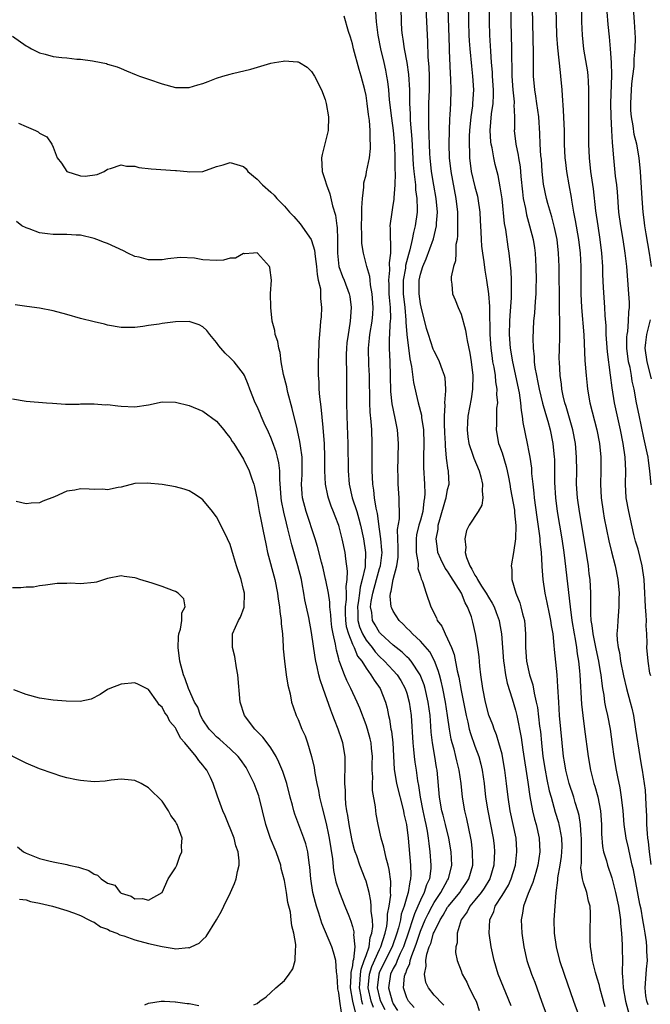
# Model space of a CAD drawing. Units: inches. Extents: x 2625000 to 2628000, y 1518000 to 1520980.
# Drawn here: x 2625658 to 2625751, y 1518843 to 1518987 of the extents above; entities that cross this region are included whole.
import ezdxf

# ---------------------------------------------------------------- set-up
doc = ezdxf.new("R2010")
doc.units = ezdxf.units.IN
doc.header["$MEASUREMENT"] = 0
doc.layers.add('LD26251518_2ft', color=132, linetype='Continuous')

msp = doc.modelspace()

# ---------------------------------------------------------------- linework, layer by layer
at = {"layer": 'LD26251518_2ft'}
for points, elevation in [([(2625724.05, 1518991), (2625724.09, 1518987), (2625724.14, 1518985), (2625724.19, 1518984.19), (2625724.26, 1518983), (2625724.49, 1518980.49), (2625724.65, 1518979), (2625724.79, 1518977), (2625724.68, 1518975), (2625724.64, 1518974.64), (2625724.4, 1518973), (2625724.22, 1518971), (2625724.19, 1518970.19), (2625724.18, 1518969), (2625724.22, 1518967.78), (2625724.23, 1518967), (2625724.48, 1518965), (2625725, 1518962.74), (2625725.37, 1518961.37), (2625725.46, 1518961), (2625725.72, 1518959), (2625725.77, 1518957.77), (2625725.87, 1518956.13), (2625725.91, 1518955), (2625725.99, 1518953.99), (2625726.11, 1518953), (2625726.31, 1518951.69), (2625726.47, 1518950.47), (2625726.72, 1518949), (2625727.01, 1518947.01), (2625727.15, 1518945.15), (2625727.15, 1518944.85), (2625727.2, 1518941), (2625727.34, 1518939), (2625727.53, 1518937.53), (2625727.62, 1518937), (2625727.78, 1518936.22), (2625727.97, 1518935), (2625728.05, 1518934.05), (2625728.24, 1518933), (2625728.21, 1518932.21), (2625728.31, 1518931), (2625728.21, 1518930.21), (2625728.18, 1518929), (2625728.18, 1518927.82), (2625728.12, 1518927), (2625728.5, 1518925), (2625728.65, 1518924.65), (2625729, 1518923.61), (2625729.62, 1518921.62), (2625729.76, 1518921), (2625729.93, 1518920.07), (2625730.15, 1518919), (2625730.27, 1518918.27), (2625730.81, 1518915.19), (2625730.83, 1518915), (2625730.83, 1518914.83), (2625731.03, 1518912.97), (2625731, 1518911), (2625730.7, 1518909), (2625730.35, 1518907), (2625730.46, 1518906.46), (2625730.43, 1518905), (2625731.02, 1518903), (2625731.6, 1518901.6), (2625731.77, 1518901), (2625732.02, 1518899.98), (2625732.3, 1518899), (2625732.36, 1518898.36), (2625732.45, 1518897), (2625732.44, 1518895), (2625732.59, 1518893), (2625733.02, 1518891), (2625733.51, 1518889.51), (2625733.71, 1518888.29), (2625734.04, 1518887), (2625734.21, 1518886.21), (2625734.53, 1518883.47), (2625734.64, 1518882.64), (2625734.79, 1518881), (2625735.02, 1518879), (2625735.34, 1518877), (2625735.61, 1518875.61), (2625735.95, 1518873.95), (2625736.21, 1518873), (2625736.81, 1518870.81), (2625737.29, 1518869.29), (2625737.37, 1518869), (2625737.44, 1518868.56), (2625737.76, 1518867), (2625737.78, 1518865.78), (2625737.77, 1518865), (2625737.69, 1518864.31), (2625737.48, 1518863), (2625737.17, 1518861.17), (2625737.16, 1518861), (2625737.17, 1518860.83), (2625736.93, 1518858.93), (2625736.76, 1518857), (2625736.62, 1518855), (2625736.67, 1518853), (2625736.96, 1518851), (2625737.47, 1518849), (2625738.13, 1518847), (2625739.51, 1518843), (2625740.24, 1518841)], 7962), ([(2625744.17, 1518842.18), (2625743.93, 1518843), (2625743.37, 1518845), (2625743.31, 1518845.31), (2625743, 1518846.41), (2625742.74, 1518847.26), (2625742.3, 1518849), (2625742.17, 1518850.17), (2625742, 1518851), (2625741.96, 1518852.04), (2625741.98, 1518853.98), (2625742.03, 1518855), (2625742.02, 1518855.98), (2625741.94, 1518857), (2625741.74, 1518857.74), (2625741.47, 1518859), (2625741, 1518860.41), (2625740.84, 1518861), (2625740.61, 1518862.61), (2625740.63, 1518863), (2625740.67, 1518863.33), (2625740.69, 1518867), (2625740.64, 1518867.36), (2625740.55, 1518869), (2625740.34, 1518870.34), (2625740.17, 1518871), (2625739.77, 1518872.24), (2625739.54, 1518873), (2625738.88, 1518875), (2625738.38, 1518877), (2625738.19, 1518878.19), (2625738.04, 1518879), (2625737.83, 1518881), (2625737.46, 1518885), (2625737.34, 1518887), (2625737.23, 1518889.23), (2625737.1, 1518891), (2625736.71, 1518894.71), (2625736.68, 1518895.32), (2625736.5, 1518897), (2625736.26, 1518898.26), (2625736.18, 1518899), (2625735.97, 1518899.97), (2625735.63, 1518901.63), (2625735.32, 1518903), (2625735.03, 1518905), (2625734.91, 1518906.91), (2625734.91, 1518907.09), (2625734.8, 1518909), (2625734.61, 1518910.61), (2625734.6, 1518911), (2625734.55, 1518911.45), (2625734.15, 1518914.15), (2625733.77, 1518917), (2625733.72, 1518917.72), (2625733.56, 1518919), (2625733.39, 1518920.61), (2625733.36, 1518921.36), (2625733.12, 1518923), (2625733, 1518923.71), (2625732.76, 1518925), (2625732.11, 1518928.11), (2625732.03, 1518929), (2625731.85, 1518929.85), (2625731.77, 1518931), (2625731.56, 1518932.44), (2625730.59, 1518937), (2625730.26, 1518939), (2625730.11, 1518941), (2625730.15, 1518943), (2625730.19, 1518943.81), (2625730.4, 1518946.4), (2625730.41, 1518947), (2625730.38, 1518947.62), (2625730.4, 1518949), (2625730.34, 1518950.34), (2625730.05, 1518953), (2625729.9, 1518953.9), (2625729.54, 1518956.46), (2625729.36, 1518957.36), (2625729.02, 1518960.98), (2625728.75, 1518962.75), (2625728.41, 1518964.41), (2625727.99, 1518965.99), (2625727.78, 1518967), (2625727.53, 1518968.47), (2625727.4, 1518969), (2625727.36, 1518969.36), (2625727.25, 1518971), (2625727.47, 1518973.47), (2625727.71, 1518975), (2625727.76, 1518976.24), (2625727.75, 1518977), (2625727.61, 1518979), (2625727.58, 1518979.58), (2625727.46, 1518981), (2625727.34, 1518982.66), (2625727.22, 1518985), (2625727.17, 1518987), (2625727.12, 1518991)], 7964), ([(2625736.84, 1518991), (2625737.01, 1518985), (2625737.14, 1518983.14), (2625737.53, 1518979.53), (2625737.62, 1518979), (2625737.81, 1518977), (2625737.83, 1518976.17), (2625738.01, 1518974.01), (2625738.07, 1518971.93), (2625738.12, 1518971), (2625738.16, 1518969), (2625738.25, 1518967), (2625738.31, 1518966.31), (2625738.47, 1518965), (2625738.8, 1518963), (2625739.15, 1518961.15), (2625739.21, 1518960.79), (2625739.53, 1518959), (2625739.78, 1518957.78), (2625740.26, 1518955), (2625740.49, 1518953), (2625740.58, 1518951), (2625740.61, 1518947), (2625740.7, 1518945), (2625741.01, 1518940.99), (2625741.2, 1518937.2), (2625741.37, 1518935), (2625741.51, 1518933.51), (2625741.57, 1518933), (2625741.91, 1518931), (2625742.96, 1518927), (2625743.34, 1518925), (2625743.52, 1518923), (2625743.53, 1518921), (2625743.48, 1518919), (2625743.57, 1518917), (2625743.86, 1518915), (2625744.04, 1518914.04), (2625744.71, 1518910.71), (2625745.09, 1518909.09), (2625745.65, 1518907), (2625746.05, 1518905), (2625746.22, 1518903), (2625746.19, 1518902.19), (2625746.19, 1518901), (2625746.01, 1518899), (2625746, 1518898), (2625745.9, 1518897), (2625745.91, 1518896.09), (2625746.08, 1518895), (2625746.26, 1518894.26), (2625746.43, 1518893), (2625746.84, 1518890.84), (2625747.29, 1518889), (2625747.85, 1518887), (2625748.08, 1518886.08), (2625748.32, 1518885), (2625748.65, 1518883), (2625749.25, 1518879), (2625749.49, 1518877.49), (2625749.6, 1518877), (2625749.91, 1518875), (2625750.03, 1518874.03), (2625750.1, 1518873), (2625750.13, 1518871.87), (2625750.24, 1518870.24), (2625750.27, 1518869), (2625750.32, 1518867.68), (2625750.4, 1518867), (2625750.48, 1518866.48), (2625750.62, 1518865), (2625750.89, 1518863.11)], 7970), ([(2625714.14, 1518989), (2625714.16, 1518987), (2625714.23, 1518985.77), (2625714.3, 1518985), (2625714.42, 1518984.42), (2625714.61, 1518983), (2625715, 1518981), (2625715.26, 1518979.26), (2625715.38, 1518977), (2625715.37, 1518976.63), (2625715.39, 1518975), (2625715.47, 1518973.47), (2625715.47, 1518973), (2625715.49, 1518972.51), (2625715.72, 1518969.72), (2625715.95, 1518965.95), (2625716.04, 1518965), (2625716.2, 1518963.8), (2625716.26, 1518963), (2625716.29, 1518962.29), (2625716.47, 1518961), (2625716.53, 1518959.47), (2625716.51, 1518959), (2625716.24, 1518957), (2625715.96, 1518956.04), (2625715.79, 1518955), (2625715.45, 1518953.45), (2625715.23, 1518952.77), (2625714.82, 1518951.18), (2625714.78, 1518950.78), (2625714.47, 1518949), (2625714.48, 1518947), (2625714.69, 1518945), (2625714.86, 1518943.14), (2625714.86, 1518942.86), (2625715, 1518941), (2625715.43, 1518937.43), (2625715.68, 1518936.32), (2625715.97, 1518933.97), (2625716.67, 1518931), (2625717.15, 1518929.15), (2625717.18, 1518928.82), (2625717.45, 1518927), (2625717.5, 1518925), (2625717.45, 1518923), (2625717.47, 1518921.47), (2625717.6, 1518919), (2625717.66, 1518917.66), (2625717.61, 1518917), (2625717.5, 1518916.5), (2625717.34, 1518915), (2625717, 1518913.73), (2625716.78, 1518913), (2625716.44, 1518911.56), (2625716.35, 1518911), (2625716.35, 1518910.35), (2625716.37, 1518909), (2625716.66, 1518907.34), (2625716.66, 1518907), (2625716.64, 1518906.64), (2625717, 1518905.48), (2625717.1, 1518905.1), (2625717.16, 1518905), (2625717.29, 1518904.71), (2625717.84, 1518903), (2625718.55, 1518901), (2625719.35, 1518899.35), (2625719.48, 1518899), (2625720.14, 1518898.14), (2625720.63, 1518897), (2625721, 1518896.3), (2625721.55, 1518895), (2625721.96, 1518893.96), (2625722.4, 1518891.6), (2625722.65, 1518890.65), (2625723, 1518888.67), (2625723.73, 1518885), (2625723.97, 1518884.03), (2625724.19, 1518883), (2625724.36, 1518882.36), (2625725, 1518880.53), (2625725.57, 1518879), (2625725.87, 1518877.87), (2625726.07, 1518877), (2625726.35, 1518875), (2625726.57, 1518873), (2625726.89, 1518871), (2625727.31, 1518869), (2625727.71, 1518867), (2625727.84, 1518865.84), (2625727.9, 1518865), (2625727.84, 1518864.16), (2625727.8, 1518863), (2625727.2, 1518861), (2625726.36, 1518859.64), (2625725.91, 1518859), (2625725, 1518857.86), (2625724.27, 1518857), (2625723.85, 1518856.15), (2625722.98, 1518855), (2625722.4, 1518853), (2625722.4, 1518851.6), (2625722.19, 1518851), (2625722.18, 1518850.18), (2625722.4, 1518849), (2625723, 1518847.48), (2625723.16, 1518847), (2625723.8, 1518845.8), (2625724.16, 1518845), (2625725, 1518843.39), (2625725.18, 1518843), (2625725.66, 1518841.66)], 7956), ([(2625730.33, 1518842.33), (2625728.45, 1518847), (2625727.82, 1518849), (2625727.41, 1518851), (2625727.12, 1518853), (2625727.19, 1518855), (2625727.78, 1518856.22), (2625728, 1518857), (2625729, 1518858.54), (2625729.93, 1518860.07), (2625730.35, 1518861), (2625730.96, 1518863), (2625731.19, 1518865), (2625731.18, 1518865.18), (2625731.07, 1518867), (2625730.65, 1518869), (2625730.2, 1518871), (2625729.89, 1518873), (2625729.66, 1518875), (2625729.41, 1518877), (2625729.07, 1518879), (2625729, 1518879.32), (2625728.54, 1518881), (2625728.18, 1518882.18), (2625727.83, 1518883), (2625727.63, 1518883.63), (2625727.07, 1518885.07), (2625726.56, 1518887), (2625726.17, 1518889), (2625725.9, 1518891), (2625725.75, 1518892.25), (2625725.62, 1518893.62), (2625725.44, 1518895), (2625725.11, 1518897), (2625724.72, 1518898.72), (2625724.49, 1518899.51), (2625723.94, 1518901), (2625723.58, 1518901.58), (2625723.02, 1518903), (2625721.46, 1518905.46), (2625721, 1518906.21), (2625720.66, 1518906.66), (2625720, 1518908), (2625719.58, 1518909), (2625719.5, 1518909.5), (2625719.3, 1518911), (2625719.59, 1518912.41), (2625719.63, 1518913), (2625719.85, 1518913.85), (2625720.7, 1518916.7), (2625720.77, 1518917), (2625721, 1518918.22), (2625721.22, 1518919), (2625721.14, 1518920.86), (2625721.13, 1518921), (2625721.1, 1518921.1), (2625720.84, 1518922.84), (2625720.67, 1518924.67), (2625720.67, 1518925), (2625720.58, 1518926.58), (2625720.58, 1518927), (2625720.55, 1518927.45), (2625720.52, 1518929), (2625720.62, 1518930.62), (2625720.59, 1518931), (2625720.76, 1518932.76), (2625720.73, 1518933), (2625720.65, 1518934.65), (2625720.56, 1518935), (2625720.24, 1518935.76), (2625719.82, 1518937), (2625719.56, 1518937.56), (2625719, 1518938.59), (2625718.88, 1518938.88), (2625718.17, 1518941), (2625717.89, 1518941.89), (2625717.09, 1518945.09), (2625717, 1518945.53), (2625716.81, 1518947), (2625716.82, 1518949), (2625717, 1518949.89), (2625717.33, 1518951), (2625717.85, 1518952.15), (2625718.92, 1518955.08), (2625719.38, 1518957), (2625719.38, 1518957.38), (2625719.49, 1518959), (2625719.3, 1518961), (2625718.96, 1518962.96), (2625718.65, 1518965), (2625718.44, 1518967), (2625718.4, 1518967.6), (2625718.33, 1518969), (2625718.29, 1518970.29), (2625718.22, 1518971.78), (2625718.22, 1518973), (2625718.25, 1518974.25), (2625718.26, 1518975), (2625718.33, 1518977), (2625718.34, 1518979), (2625718.3, 1518980.3), (2625718.16, 1518981.84), (2625718.08, 1518984.08), (2625718.02, 1518985), (2625717.85, 1518989)], 7958), ([(2625721.04, 1518989), (2625721.22, 1518983.22), (2625721.25, 1518982.75), (2625721.38, 1518979.38), (2625721.44, 1518978.56), (2625721.46, 1518977), (2625721.41, 1518975), (2625721.33, 1518973.33), (2625721.28, 1518972.72), (2625721.21, 1518971), (2625721.18, 1518969), (2625721.24, 1518967), (2625721.47, 1518965), (2625722.23, 1518961), (2625722.43, 1518959), (2625722.43, 1518958.43), (2625722.46, 1518957), (2625722.44, 1518955.56), (2625722.38, 1518955), (2625722.23, 1518954.23), (2625722.21, 1518953), (2625722.17, 1518951.83), (2625721.87, 1518951), (2625721.51, 1518949.51), (2625721.5, 1518949), (2625721.6, 1518948.4), (2625721.72, 1518947), (2625722.12, 1518946.12), (2625722.56, 1518945), (2625723, 1518944), (2625723.64, 1518941.64), (2625723.72, 1518941), (2625723.85, 1518940.15), (2625724.26, 1518938.26), (2625724.46, 1518937), (2625724.7, 1518935), (2625724.67, 1518933), (2625724.45, 1518931.55), (2625723.96, 1518929), (2625723.9, 1518928.1), (2625723.86, 1518927), (2625723.98, 1518925.98), (2625724.13, 1518925), (2625724.73, 1518923.27), (2625724.85, 1518922.85), (2625725.64, 1518921), (2625725.88, 1518920.12), (2625726.15, 1518919), (2625726.06, 1518918.06), (2625726.17, 1518917), (2625726.05, 1518915.95), (2625725.48, 1518915), (2625724.16, 1518913), (2625723.77, 1518912.23), (2625723.52, 1518911), (2625723.69, 1518909.69), (2625723.6, 1518909), (2625723.78, 1518908.22), (2625724.25, 1518907), (2625724.55, 1518906.55), (2625725, 1518905.64), (2625725.27, 1518905.27), (2625725.37, 1518905), (2625725.98, 1518904.02), (2625726.66, 1518903), (2625727, 1518902.39), (2625727.55, 1518901.55), (2625727.82, 1518901), (2625728.15, 1518900.15), (2625728.57, 1518899), (2625728.64, 1518898.64), (2625728.92, 1518897), (2625729.2, 1518893), (2625729.25, 1518892.75), (2625729.5, 1518891), (2625729.76, 1518889.76), (2625730.51, 1518887.49), (2625731, 1518885.82), (2625731.2, 1518885), (2625731.8, 1518881.8), (2625732.05, 1518879.95), (2625732.79, 1518875.21), (2625733.1, 1518873.1), (2625733.49, 1518871), (2625733.78, 1518869.78), (2625734.01, 1518869), (2625734.48, 1518867), (2625734.56, 1518865), (2625734.26, 1518863), (2625733.95, 1518861.95), (2625733.55, 1518860.45), (2625732.84, 1518858.84), (2625732.16, 1518857), (2625732.03, 1518855.97), (2625731.81, 1518855), (2625731.89, 1518853), (2625732.19, 1518851), (2625732.67, 1518849), (2625733.34, 1518847), (2625733.8, 1518845.8), (2625734.8, 1518843), (2625735.56, 1518841)], 7960), ([(2625730.28, 1518989), (2625730.3, 1518987), (2625730.4, 1518983), (2625730.4, 1518981.6), (2625730.44, 1518980.44), (2625730.45, 1518979), (2625730.6, 1518977), (2625730.78, 1518975.22), (2625730.78, 1518975), (2625730.76, 1518974.76), (2625730.81, 1518973), (2625730.81, 1518971.18), (2625730.8, 1518971), (2625731.04, 1518969), (2625731.39, 1518967.39), (2625731.43, 1518967), (2625731.65, 1518965.65), (2625731.77, 1518964.23), (2625732, 1518962), (2625732.13, 1518961), (2625732.44, 1518959.56), (2625732.59, 1518958.59), (2625733.06, 1518957), (2625733.56, 1518955), (2625733.76, 1518953.76), (2625733.86, 1518953), (2625733.98, 1518951), (2625734.01, 1518949), (2625733.99, 1518948.01), (2625733.95, 1518947), (2625733.85, 1518945.85), (2625733.78, 1518944.22), (2625733.65, 1518943), (2625733.52, 1518940.48), (2625733.57, 1518939), (2625733.73, 1518937.73), (2625733.75, 1518937), (2625733.84, 1518936.16), (2625734.06, 1518935), (2625734.23, 1518934.23), (2625734.45, 1518933), (2625734.94, 1518930.94), (2625735.39, 1518929.39), (2625735.74, 1518928.26), (2625736.08, 1518927), (2625736.47, 1518925), (2625736.68, 1518923), (2625736.7, 1518922.7), (2625736.74, 1518921), (2625736.73, 1518919.27), (2625736.86, 1518917), (2625737.13, 1518915), (2625737.81, 1518911), (2625738.09, 1518909), (2625738.25, 1518907.75), (2625739, 1518901), (2625739.28, 1518899), (2625739.61, 1518897), (2625739.76, 1518896.24), (2625739.95, 1518895), (2625740.06, 1518894.06), (2625740.26, 1518893), (2625740.41, 1518891.59), (2625740.46, 1518891), (2625740.69, 1518886.69), (2625740.87, 1518885), (2625741.15, 1518883), (2625741.66, 1518879), (2625742, 1518877), (2625742.51, 1518875), (2625742.63, 1518874.63), (2625743.07, 1518873.07), (2625743.47, 1518871), (2625743.61, 1518869), (2625743.64, 1518867.64), (2625743.78, 1518865.78), (2625743.94, 1518865), (2625744.36, 1518863.64), (2625744.5, 1518863), (2625745.16, 1518861.16), (2625745.71, 1518859), (2625746.11, 1518857), (2625746.33, 1518855.67), (2625746.41, 1518855), (2625746.43, 1518854.43), (2625746.59, 1518853), (2625746.68, 1518851.32), (2625746.69, 1518850.69), (2625746.7, 1518849), (2625746.66, 1518847.34), (2625746.69, 1518847), (2625746.74, 1518846.74), (2625746.82, 1518845), (2625747.17, 1518843), (2625747.71, 1518841)], 7966), ([(2625750.47, 1518842.47), (2625750.28, 1518843), (2625750.17, 1518843.83), (2625750.03, 1518845), (2625750.18, 1518847), (2625750.27, 1518847.73), (2625750.37, 1518849), (2625750.31, 1518850.31), (2625750.31, 1518851), (2625750.24, 1518851.76), (2625750.06, 1518853), (2625749.89, 1518853.89), (2625749.73, 1518855), (2625749.45, 1518856.55), (2625749.28, 1518857.28), (2625748.32, 1518862.32), (2625748.16, 1518863), (2625747.88, 1518864.12), (2625747.58, 1518865.58), (2625747.24, 1518867), (2625746.96, 1518869), (2625746.81, 1518871), (2625746.59, 1518873), (2625746.37, 1518874.37), (2625746.02, 1518875.98), (2625745.83, 1518877), (2625745.51, 1518879), (2625745.27, 1518880.73), (2625744.93, 1518883), (2625744.55, 1518885), (2625744.26, 1518886.26), (2625744.14, 1518887), (2625744.01, 1518887.99), (2625743.82, 1518889), (2625743.71, 1518889.71), (2625743.58, 1518891), (2625743.49, 1518891.49), (2625743.26, 1518893), (2625742.83, 1518894.83), (2625742.38, 1518897), (2625742.26, 1518898.26), (2625742.12, 1518899), (2625742.04, 1518899.96), (2625742.08, 1518902.08), (2625742.05, 1518903), (2625741.95, 1518905), (2625741.83, 1518905.83), (2625741.71, 1518907), (2625741.48, 1518908.52), (2625740.73, 1518913), (2625740.38, 1518915), (2625740.09, 1518917), (2625739.96, 1518919), (2625739.98, 1518921), (2625739.97, 1518923), (2625739.79, 1518925), (2625739.4, 1518927), (2625739, 1518928.37), (2625738.43, 1518930.43), (2625738.24, 1518931), (2625737.99, 1518932.01), (2625737.8, 1518933), (2625737.73, 1518933.73), (2625737.55, 1518935), (2625737.43, 1518937), (2625737.42, 1518937.42), (2625737.45, 1518939), (2625737.51, 1518940.49), (2625737.48, 1518941.48), (2625737.49, 1518943), (2625737.47, 1518944.53), (2625737.43, 1518945.43), (2625737.41, 1518951), (2625737.32, 1518953), (2625737.1, 1518955), (2625736.74, 1518956.74), (2625736.32, 1518958.32), (2625735.74, 1518960.26), (2625735.54, 1518961), (2625735.1, 1518963.1), (2625734.9, 1518965), (2625734.78, 1518966.78), (2625734.72, 1518967.28), (2625734.62, 1518969), (2625734.55, 1518970.55), (2625734.4, 1518973), (2625734.14, 1518975), (2625733.96, 1518976.04), (2625733.82, 1518977), (2625733.63, 1518979), (2625733.61, 1518979.61), (2625733.63, 1518982.37), (2625733.48, 1518989)], 7968), ([(2625750.86, 1518890.86), (2625750.76, 1518891.24), (2625750.47, 1518893), (2625750.31, 1518895), (2625750.35, 1518895.65), (2625750.29, 1518897), (2625750.19, 1518898.19), (2625750.23, 1518899), (2625750.22, 1518899.78), (2625750.1, 1518901), (2625750.04, 1518902.04), (2625750.01, 1518903), (2625749.91, 1518905), (2625749.62, 1518907), (2625749, 1518909.47), (2625748.64, 1518910.64), (2625748.4, 1518911.6), (2625747.63, 1518915), (2625747.27, 1518917), (2625747.16, 1518919), (2625747.19, 1518921), (2625747.1, 1518923), (2625746.82, 1518925), (2625746.43, 1518927), (2625745.56, 1518931), (2625745.18, 1518933.18), (2625744.95, 1518935.05), (2625744.49, 1518938.49), (2625744.32, 1518941), (2625744.29, 1518942.29), (2625744.17, 1518943.83), (2625744.11, 1518945), (2625743.91, 1518947.91), (2625743.83, 1518949.83), (2625743.81, 1518951), (2625743.7, 1518953), (2625743.45, 1518955), (2625743.12, 1518957), (2625742.81, 1518959.19), (2625742.45, 1518962.45), (2625742.06, 1518965), (2625741.84, 1518967), (2625741.76, 1518969), (2625741.76, 1518973.76), (2625741.78, 1518977), (2625741.7, 1518978.3), (2625741.68, 1518979), (2625741.61, 1518979.61), (2625741.05, 1518982.95), (2625740.84, 1518985), (2625740.76, 1518987), (2625740.74, 1518989)], 7972), ([(2625750.99, 1518951), (2625750.68, 1518953), (2625750.18, 1518955.82), (2625750, 1518957), (2625749.9, 1518957.9), (2625749.76, 1518959), (2625749.59, 1518961), (2625749.34, 1518965), (2625749.16, 1518967), (2625748.8, 1518969), (2625748.44, 1518970.44), (2625748.28, 1518971.72), (2625748.04, 1518973), (2625747.96, 1518973.96), (2625747.92, 1518975), (2625747.97, 1518976.03), (2625748.11, 1518977.89), (2625748.26, 1518979), (2625748.42, 1518980.42), (2625748.44, 1518981), (2625748.45, 1518981.55), (2625748.58, 1518983), (2625748.62, 1518984.62), (2625748.5, 1518987), (2625748.35, 1518989)], 7976), ([(2625716.08, 1518842.08), (2625715.24, 1518843), (2625715, 1518843.5), (2625714.5, 1518845), (2625714.68, 1518846.68), (2625714.74, 1518847), (2625714.84, 1518847.16), (2625715, 1518847.63), (2625715.45, 1518848.55), (2625715.51, 1518849), (2625715.72, 1518849.72), (2625716.22, 1518851), (2625716.43, 1518851.57), (2625717, 1518853.32), (2625717.71, 1518855), (2625718.12, 1518855.88), (2625718.71, 1518857), (2625719, 1518857.53), (2625720, 1518859), (2625721, 1518860.79), (2625721.14, 1518861), (2625721.6, 1518863), (2625721.5, 1518865), (2625721.17, 1518867), (2625720.69, 1518869), (2625720.35, 1518870.35), (2625720.17, 1518871), (2625719.81, 1518873), (2625719.46, 1518877), (2625719.38, 1518877.38), (2625719.12, 1518879), (2625718.76, 1518881), (2625718.58, 1518882.58), (2625718.53, 1518883.47), (2625718.41, 1518885), (2625718.15, 1518887), (2625717.68, 1518889), (2625717.53, 1518889.53), (2625716.96, 1518891), (2625715.62, 1518893), (2625715.34, 1518893.34), (2625715, 1518893.64), (2625714.31, 1518894.31), (2625713.44, 1518895), (2625713, 1518895.37), (2625711.2, 1518897), (2625711, 1518897.22), (2625710.33, 1518898.33), (2625709.97, 1518899), (2625709.86, 1518900.14), (2625709.68, 1518901), (2625709.75, 1518901.75), (2625709.99, 1518903), (2625710.53, 1518905), (2625711, 1518906.63), (2625711.12, 1518907), (2625711.35, 1518909), (2625711.34, 1518909.34), (2625711.18, 1518911), (2625711, 1518912.43), (2625710.7, 1518914.7), (2625710.5, 1518915.5), (2625710.25, 1518917), (2625710.13, 1518918.13), (2625709.98, 1518919), (2625709.93, 1518920.07), (2625709.91, 1518921), (2625709.92, 1518925), (2625709.84, 1518927), (2625709.77, 1518928.23), (2625709.61, 1518929.61), (2625709.55, 1518931), (2625709.52, 1518935), (2625709.42, 1518936.58), (2625709.34, 1518939), (2625709.51, 1518940.49), (2625709.56, 1518941), (2625709.9, 1518943), (2625709.99, 1518944.01), (2625710.05, 1518945), (2625709.92, 1518947), (2625709.67, 1518948.33), (2625709.6, 1518949), (2625709.57, 1518949.57), (2625709.12, 1518951), (2625708.61, 1518953), (2625708.39, 1518954.39), (2625708.38, 1518955), (2625708.39, 1518955.61), (2625708.34, 1518957), (2625708.39, 1518958.39), (2625708.39, 1518959), (2625708.37, 1518959.63), (2625708.48, 1518961), (2625708.68, 1518962.68), (2625708.67, 1518963), (2625708.69, 1518963.31), (2625709, 1518964.5), (2625709.09, 1518964.91), (2625709.51, 1518967), (2625709.66, 1518968.34), (2625709.68, 1518969), (2625709.63, 1518969.63), (2625709.63, 1518971), (2625709.52, 1518972.48), (2625709.38, 1518973.38), (2625709.18, 1518975), (2625709, 1518976.14), (2625708.82, 1518977), (2625708.3, 1518979), (2625708, 1518980), (2625707.17, 1518983), (2625707, 1518983.73), (2625706.72, 1518984.72), (2625706.42, 1518985.58), (2625705.8, 1518987.8)], 7952), ([(2625720.45, 1518842.45), (2625719.83, 1518843), (2625719.46, 1518843.46), (2625719, 1518843.92), (2625718.17, 1518845), (2625717.78, 1518845.78), (2625717.59, 1518847), (2625717.85, 1518848.15), (2625717.79, 1518849), (2625717.95, 1518849.95), (2625718.29, 1518851), (2625718.51, 1518851.49), (2625718.93, 1518853), (2625719, 1518853.18), (2625719.91, 1518855), (2625720.34, 1518855.66), (2625721, 1518856.84), (2625721.11, 1518857), (2625722.77, 1518859), (2625723, 1518859.36), (2625723.68, 1518860.32), (2625724.14, 1518861), (2625724.7, 1518863), (2625724.67, 1518865), (2625724.49, 1518866.49), (2625724.41, 1518867), (2625723.82, 1518869.82), (2625723.54, 1518871), (2625723.19, 1518873), (2625722.97, 1518875.03), (2625722.7, 1518877), (2625722.36, 1518878.36), (2625722.22, 1518879), (2625721.95, 1518880.05), (2625721.67, 1518881), (2625721.53, 1518881.53), (2625721.26, 1518883), (2625721, 1518885), (2625720.71, 1518887), (2625720.3, 1518889), (2625720.06, 1518890.06), (2625719.78, 1518891), (2625719.63, 1518891.63), (2625719.07, 1518893.07), (2625718.36, 1518894.36), (2625717, 1518895.92), (2625715.81, 1518897), (2625715.44, 1518897.44), (2625715, 1518897.86), (2625714.45, 1518898.45), (2625713.85, 1518899), (2625713, 1518900.36), (2625712.78, 1518900.78), (2625712.71, 1518901), (2625712.55, 1518902.55), (2625712.6, 1518903), (2625712.71, 1518903.29), (2625712.99, 1518905), (2625713.55, 1518907), (2625713.71, 1518908.29), (2625713.72, 1518909.72), (2625713.67, 1518911), (2625713.65, 1518912.35), (2625713.92, 1518913.92), (2625713.93, 1518915), (2625713.86, 1518916.14), (2625713.89, 1518917), (2625713.73, 1518919), (2625713.71, 1518920.29), (2625713.69, 1518921), (2625713.76, 1518925), (2625713.63, 1518927), (2625713.3, 1518928.7), (2625712.83, 1518930.83), (2625712.64, 1518932.64), (2625712.62, 1518935), (2625712.57, 1518937), (2625712.47, 1518939), (2625712.46, 1518940.46), (2625712.5, 1518941), (2625712.56, 1518942.56), (2625712.62, 1518943), (2625712.64, 1518943.36), (2625712.59, 1518945), (2625712.45, 1518946.45), (2625712.42, 1518947), (2625712.38, 1518948.38), (2625712.33, 1518949), (2625712.5, 1518950.5), (2625712.43, 1518951.57), (2625712.65, 1518953), (2625712.65, 1518954.65), (2625712.59, 1518955), (2625712.6, 1518956.6), (2625712.55, 1518957), (2625712.82, 1518959), (2625713, 1518960.03), (2625713.13, 1518960.87), (2625713.13, 1518961.13), (2625713.26, 1518963), (2625713.32, 1518964.68), (2625713.27, 1518965.27), (2625713.27, 1518967), (2625713.22, 1518968.78), (2625713.04, 1518971), (2625712.8, 1518972.8), (2625712.47, 1518975.53), (2625712.35, 1518977), (2625712.21, 1518978.21), (2625712.08, 1518979), (2625711.9, 1518979.9), (2625711.66, 1518981), (2625711.19, 1518983), (2625710.78, 1518985), (2625710.52, 1518987), (2625710.44, 1518988.44)], 7954), ([(2625750.91, 1518918.91), (2625750.76, 1518921), (2625750.52, 1518922.52), (2625750.48, 1518923), (2625750.35, 1518923.65), (2625749.85, 1518925.85), (2625749.15, 1518929.15), (2625748.79, 1518931), (2625748.43, 1518933), (2625748.16, 1518934.16), (2625748.04, 1518935), (2625747.82, 1518936.18), (2625747.62, 1518937), (2625747.34, 1518939), (2625747.35, 1518940.65), (2625747.38, 1518941), (2625747.48, 1518941.48), (2625747.62, 1518943), (2625747.66, 1518944.34), (2625747.75, 1518945), (2625747.74, 1518945.74), (2625747.67, 1518947), (2625747.35, 1518951), (2625747.13, 1518953), (2625746.81, 1518955), (2625746.46, 1518957), (2625746.19, 1518959), (2625745.97, 1518961.97), (2625745.87, 1518963), (2625745.71, 1518964.29), (2625745.42, 1518967), (2625745.31, 1518968.69), (2625745.24, 1518969.24), (2625745.17, 1518971), (2625745.05, 1518973.05), (2625745.02, 1518975), (2625745.14, 1518979.14), (2625745.08, 1518981), (2625744.94, 1518983), (2625744.8, 1518984.8), (2625744.61, 1518986.61), (2625744.45, 1518988.45)], 7974), ([(2625657, 1518984.88), (2625659, 1518983.47), (2625659.32, 1518983.32), (2625659.82, 1518983), (2625661, 1518982.43), (2625661.79, 1518982.21), (2625663, 1518981.9), (2625664.27, 1518981.73), (2625665, 1518981.69), (2625666.48, 1518981.52), (2625667, 1518981.52), (2625668.77, 1518981.23), (2625669, 1518981.22), (2625670.84, 1518980.85), (2625671, 1518980.78), (2625672.39, 1518980.39), (2625673, 1518980.1), (2625673.79, 1518979.79), (2625675.19, 1518979.19), (2625675.7, 1518979), (2625677, 1518978.54), (2625679, 1518977.87), (2625681, 1518977.35), (2625683, 1518977.33), (2625684.28, 1518977.73), (2625685, 1518977.9), (2625685.77, 1518978.23), (2625687, 1518978.69), (2625687.93, 1518979), (2625689, 1518979.31), (2625689.38, 1518979.38), (2625692.05, 1518980.05), (2625695, 1518980.9), (2625695.55, 1518981), (2625696.81, 1518981.19), (2625697, 1518981.24), (2625698.91, 1518981.1), (2625699, 1518981.11), (2625699.23, 1518981), (2625700.33, 1518980.33), (2625701, 1518979.66), (2625701.42, 1518979), (2625702.43, 1518977), (2625703, 1518975.55), (2625703.15, 1518975), (2625703.48, 1518973), (2625703.41, 1518971), (2625702.54, 1518967.46), (2625702.44, 1518967), (2625702.54, 1518965), (2625703, 1518963.68), (2625703.16, 1518963.16), (2625703.18, 1518963), (2625703.69, 1518961.69), (2625704.08, 1518959.92), (2625704.53, 1518958.54), (2625704.7, 1518957), (2625704.75, 1518956.75), (2625704.8, 1518955), (2625704.81, 1518954.82), (2625704.81, 1518953), (2625705.02, 1518951), (2625705.53, 1518949.53), (2625705.76, 1518949), (2625706.53, 1518947), (2625706.6, 1518946.6), (2625706.8, 1518945), (2625706.67, 1518943), (2625706.62, 1518942.62), (2625706.36, 1518941), (2625706.2, 1518939.8), (2625706.13, 1518939), (2625706.09, 1518938.09), (2625706.08, 1518937), (2625706.13, 1518935.87), (2625706.13, 1518931), (2625706.17, 1518929), (2625706.29, 1518926.29), (2625706.33, 1518925), (2625706.35, 1518921), (2625706.5, 1518919), (2625706.98, 1518917), (2625707.63, 1518915), (2625707.95, 1518913.95), (2625708.18, 1518913), (2625708.62, 1518911), (2625708.94, 1518909), (2625708.85, 1518907.15), (2625708.85, 1518906.85), (2625708.45, 1518905), (2625708.13, 1518903.87), (2625708.04, 1518903), (2625707.9, 1518901.9), (2625707.76, 1518901), (2625707.8, 1518900.2), (2625707.81, 1518899), (2625708.05, 1518898.05), (2625708.48, 1518897), (2625709, 1518896.1), (2625709.89, 1518895), (2625710.36, 1518894.36), (2625711, 1518893.7), (2625711.74, 1518893), (2625712.33, 1518892.33), (2625713, 1518891.64), (2625713.58, 1518891), (2625714.14, 1518890.14), (2625714.77, 1518889), (2625715, 1518888.3), (2625715.36, 1518887), (2625715.63, 1518885), (2625715.87, 1518881), (2625716, 1518880), (2625716.08, 1518879), (2625716.18, 1518878.18), (2625716.37, 1518877), (2625716.58, 1518875.42), (2625716.72, 1518874.72), (2625716.96, 1518873), (2625717.35, 1518871), (2625717.64, 1518869.64), (2625717.79, 1518869), (2625718, 1518868.01), (2625718.16, 1518867), (2625718.22, 1518866.22), (2625718.39, 1518865), (2625718.53, 1518863), (2625718.51, 1518862.51), (2625718.31, 1518861), (2625717.88, 1518860.12), (2625717.56, 1518859), (2625717, 1518857.87), (2625716.63, 1518857), (2625716.12, 1518855.88), (2625715.85, 1518855), (2625715.31, 1518853.31), (2625714.51, 1518851), (2625714.03, 1518850.03), (2625713.59, 1518849), (2625713.44, 1518848.56), (2625713, 1518847.85), (2625712.59, 1518847), (2625712.28, 1518845), (2625712.45, 1518844.45), (2625712.82, 1518843), (2625713, 1518842.62), (2625713.65, 1518841.65)], 7950), ([(2625657.91, 1518972.09), (2625659, 1518971.58), (2625660.37, 1518971), (2625660.8, 1518970.8), (2625661, 1518970.62), (2625662.08, 1518970.08), (2625662.8, 1518969), (2625663, 1518968.54), (2625663.57, 1518967), (2625664.21, 1518966.21), (2625665.02, 1518965), (2625667, 1518964.34), (2625667.69, 1518964.31), (2625669.47, 1518964.53), (2625670.47, 1518965), (2625671, 1518965.33), (2625671.44, 1518965.44), (2625673, 1518965.96), (2625673.78, 1518965.78), (2625675, 1518965.75), (2625675.59, 1518965.59), (2625677.38, 1518965.38), (2625681, 1518965.14), (2625681.15, 1518965.15), (2625682.69, 1518965), (2625683.05, 1518964.95), (2625685, 1518965), (2625687, 1518965.72), (2625687.98, 1518965.98), (2625689, 1518966.33), (2625691, 1518965.72), (2625691.36, 1518965.36), (2625691.62, 1518965), (2625693, 1518963.84), (2625693.75, 1518963), (2625695, 1518961.93), (2625695.48, 1518961.48), (2625695.9, 1518961), (2625697, 1518959.88), (2625697.75, 1518959), (2625698.36, 1518958.36), (2625699.31, 1518957.31), (2625700.92, 1518955), (2625701, 1518954.83), (2625701.44, 1518953.44), (2625701.52, 1518952.48), (2625701.72, 1518951), (2625701.82, 1518949.82), (2625701.98, 1518949), (2625702.28, 1518947.72), (2625702.32, 1518947), (2625702.29, 1518946.29), (2625702.46, 1518945), (2625702.38, 1518943.62), (2625702.31, 1518943), (2625702.27, 1518942.27), (2625702.14, 1518941), (2625702.06, 1518939.94), (2625702.02, 1518938.02), (2625701.97, 1518937), (2625701.94, 1518936.06), (2625701.97, 1518935), (2625702.06, 1518934.06), (2625702.08, 1518933), (2625702.16, 1518931.84), (2625702.37, 1518930.37), (2625702.63, 1518927.37), (2625702.72, 1518926.72), (2625702.84, 1518925), (2625702.91, 1518923), (2625702.88, 1518921), (2625702.98, 1518919), (2625703.35, 1518917.35), (2625703.44, 1518917), (2625703.84, 1518915.84), (2625704.18, 1518915), (2625704.39, 1518914.39), (2625704.93, 1518913), (2625705, 1518912.76), (2625705.46, 1518911), (2625705.89, 1518909), (2625705.96, 1518908.04), (2625706.23, 1518906.23), (2625706.17, 1518905), (2625706.01, 1518903.99), (2625706.07, 1518903), (2625706.08, 1518902.08), (2625705.94, 1518901), (2625705.95, 1518900.05), (2625705.99, 1518899), (2625706.1, 1518898.1), (2625706.4, 1518897), (2625707, 1518895.5), (2625707.24, 1518895), (2625707.75, 1518893.75), (2625708.36, 1518893), (2625709, 1518891.97), (2625709.73, 1518891), (2625710.2, 1518890.2), (2625711.06, 1518889), (2625711.86, 1518887), (2625712.1, 1518886.1), (2625712.31, 1518885), (2625712.46, 1518884.46), (2625712.67, 1518883), (2625712.73, 1518882.73), (2625712.92, 1518881), (2625713.15, 1518877.15), (2625713.5, 1518875), (2625714.51, 1518871), (2625714.58, 1518870.58), (2625714.94, 1518869), (2625715.19, 1518867), (2625715.53, 1518863), (2625715.58, 1518861.58), (2625715.56, 1518861), (2625715.42, 1518860.58), (2625715.2, 1518859), (2625715, 1518858.38), (2625714.6, 1518857), (2625714.18, 1518855.82), (2625714.06, 1518855), (2625713.78, 1518853.78), (2625713.55, 1518853), (2625712.86, 1518851), (2625711, 1518847.32), (2625710.87, 1518847), (2625710.64, 1518845), (2625711, 1518843.51), (2625711.15, 1518843), (2625711.78, 1518841.78)], 7948), ([(2625710.1, 1518842.1), (2625709.76, 1518843), (2625709.32, 1518845), (2625709.53, 1518847), (2625709.87, 1518848.13), (2625711, 1518850.62), (2625711.19, 1518851), (2625711.83, 1518853), (2625712.07, 1518854.07), (2625712.17, 1518855), (2625712.18, 1518855.82), (2625712.42, 1518857), (2625712.63, 1518858.63), (2625712.61, 1518859), (2625712.63, 1518860.63), (2625712.4, 1518862.4), (2625712.25, 1518863), (2625711.95, 1518864.05), (2625711.64, 1518865.64), (2625711.21, 1518867), (2625710.78, 1518869), (2625710.51, 1518870.51), (2625710.44, 1518871), (2625710.39, 1518871.61), (2625709.97, 1518873.97), (2625709.95, 1518875), (2625709.98, 1518876.02), (2625709.92, 1518877), (2625709.92, 1518877.92), (2625709.94, 1518879), (2625709.8, 1518880.2), (2625709.74, 1518881), (2625709.61, 1518881.61), (2625709.21, 1518883), (2625709, 1518883.62), (2625708.07, 1518886.07), (2625707.69, 1518887), (2625706.77, 1518889), (2625706.16, 1518890.16), (2625705.82, 1518891), (2625705.17, 1518892.83), (2625705.06, 1518893.06), (2625705, 1518893.35), (2625704.64, 1518894.64), (2625704.52, 1518895.48), (2625704.16, 1518897), (2625703.98, 1518897.98), (2625703.87, 1518899), (2625703.83, 1518899.83), (2625703.69, 1518901), (2625703.68, 1518901.68), (2625703.46, 1518903), (2625703.08, 1518904.92), (2625703.06, 1518905.06), (2625702.68, 1518906.68), (2625702.45, 1518907.55), (2625701.87, 1518909.87), (2625701.53, 1518911), (2625700.22, 1518915), (2625699.68, 1518917), (2625699.61, 1518917.61), (2625699.53, 1518919), (2625699.61, 1518920.39), (2625699.62, 1518921), (2625699.63, 1518921.63), (2625699.6, 1518923), (2625699.34, 1518924.66), (2625699.28, 1518925.28), (2625698.92, 1518926.92), (2625698.85, 1518927.15), (2625698.16, 1518930.16), (2625697.51, 1518932.49), (2625697.39, 1518933), (2625697.33, 1518933.33), (2625696.88, 1518935.12), (2625696.54, 1518937), (2625696.36, 1518938.36), (2625696.17, 1518939), (2625696.01, 1518940.01), (2625695.65, 1518941), (2625695.6, 1518941.6), (2625695.21, 1518943), (2625694.99, 1518945), (2625694.97, 1518947.03), (2625695.08, 1518949), (2625694.87, 1518950.87), (2625694.82, 1518951), (2625693.06, 1518953), (2625693, 1518953.04), (2625692.44, 1518953), (2625691.14, 1518952.86), (2625691, 1518952.91), (2625689.78, 1518952.22), (2625689, 1518952.24), (2625688.05, 1518951.95), (2625687, 1518951.91), (2625685, 1518952), (2625683.77, 1518952.23), (2625681.66, 1518952.34), (2625679.84, 1518952.16), (2625679, 1518951.99), (2625677.99, 1518952.01), (2625677, 1518951.98), (2625675.63, 1518952.37), (2625675, 1518952.5), (2625673.95, 1518953), (2625673.32, 1518953.32), (2625671, 1518954.39), (2625670.54, 1518954.54), (2625669.41, 1518955), (2625669, 1518955.14), (2625667, 1518955.6), (2625666.38, 1518955.62), (2625665, 1518955.72), (2625663, 1518955.71), (2625662.16, 1518955.84), (2625661, 1518955.95), (2625659.45, 1518956.55), (2625659, 1518956.68), (2625658.4, 1518957), (2625657.61, 1518957.61)], 7946), ([(2625708.51, 1518842.51), (2625708.39, 1518843), (2625708.3, 1518843.7), (2625708.04, 1518845), (2625708.14, 1518846.14), (2625708.18, 1518847), (2625708.27, 1518847.73), (2625708.75, 1518849), (2625709, 1518849.76), (2625709.44, 1518851), (2625709.63, 1518852.37), (2625709.87, 1518853), (2625709.99, 1518853.99), (2625709.94, 1518855), (2625709.77, 1518856.23), (2625709.77, 1518857), (2625709.73, 1518857.73), (2625709.44, 1518859), (2625709, 1518860.65), (2625708.88, 1518861), (2625708.1, 1518863), (2625707.63, 1518864.37), (2625707.39, 1518865), (2625707.29, 1518865.29), (2625707, 1518866.4), (2625706.89, 1518866.89), (2625706.5, 1518869), (2625706.32, 1518870.32), (2625706.18, 1518871), (2625706.04, 1518871.96), (2625705.96, 1518873), (2625705.97, 1518873.97), (2625705.89, 1518875), (2625705.89, 1518876.11), (2625705.94, 1518877), (2625705.95, 1518877.95), (2625705.92, 1518879), (2625705.58, 1518881), (2625705.43, 1518881.43), (2625704.92, 1518883), (2625704.36, 1518884.36), (2625704.13, 1518885), (2625703.8, 1518885.8), (2625702.7, 1518889), (2625702.25, 1518890.25), (2625702.07, 1518891), (2625701.83, 1518892.17), (2625701.62, 1518893), (2625701.53, 1518893.53), (2625701, 1518897.24), (2625700.57, 1518899.43), (2625700.02, 1518902.02), (2625699.87, 1518903), (2625699.62, 1518904.38), (2625699.49, 1518905), (2625698.99, 1518907), (2625698.08, 1518910.08), (2625697.52, 1518912.48), (2625697.29, 1518913.29), (2625696.89, 1518914.89), (2625696.56, 1518916.56), (2625696.5, 1518917), (2625696.42, 1518918.42), (2625696.31, 1518919.69), (2625696.32, 1518921), (2625696.18, 1518922.18), (2625695.99, 1518923), (2625695.77, 1518923.77), (2625695.25, 1518925.25), (2625695, 1518925.86), (2625694.65, 1518926.65), (2625694.02, 1518927.98), (2625693.58, 1518929), (2625693.42, 1518929.42), (2625693, 1518930.42), (2625692.72, 1518931), (2625691.91, 1518933), (2625691.68, 1518933.68), (2625691.12, 1518935), (2625691, 1518935.24), (2625689.61, 1518937), (2625689, 1518937.61), (2625688.27, 1518938.27), (2625687.65, 1518939), (2625687.35, 1518939.35), (2625687, 1518939.86), (2625686.05, 1518941), (2625685.61, 1518941.61), (2625685, 1518942.17), (2625684.46, 1518942.46), (2625683, 1518942.92), (2625681, 1518942.88), (2625679, 1518942.65), (2625678.56, 1518942.56), (2625677, 1518942.34), (2625676.2, 1518942.2), (2625675, 1518942.04), (2625673, 1518942.06), (2625671, 1518942.41), (2625670.54, 1518942.54), (2625669, 1518942.88), (2625667, 1518943.39), (2625665, 1518943.98), (2625663, 1518944.52), (2625661, 1518944.9), (2625659.13, 1518945.13), (2625657.38, 1518945.38)], 7944), ([(2625751, 1518934.51), (2625750.32, 1518937), (2625750.05, 1518939), (2625750.13, 1518939.87), (2625750.29, 1518941), (2625750.8, 1518943), (2625750.82, 1518943.18)], 7976), ([(2625657, 1518931.59), (2625659, 1518931.22), (2625662.01, 1518931), (2625662.91, 1518930.91), (2625664.78, 1518930.78), (2625665, 1518930.8), (2625666.79, 1518930.79), (2625667, 1518930.82), (2625668.8, 1518930.81), (2625669, 1518930.83), (2625670.7, 1518930.7), (2625671, 1518930.71), (2625672.52, 1518930.52), (2625673, 1518930.48), (2625675, 1518930.38), (2625677, 1518930.67), (2625679, 1518931.11), (2625681, 1518931.1), (2625683, 1518930.57), (2625685, 1518929.76), (2625687, 1518928.29), (2625688.07, 1518927), (2625688.46, 1518926.46), (2625689, 1518925.82), (2625689.31, 1518925.31), (2625689.54, 1518925), (2625691, 1518922.68), (2625691.8, 1518921), (2625692.2, 1518919.8), (2625692.5, 1518919), (2625692.62, 1518918.62), (2625693, 1518916.79), (2625693.28, 1518915), (2625693.57, 1518913.57), (2625693.88, 1518912.12), (2625694.25, 1518910.25), (2625694.52, 1518909), (2625695.61, 1518905), (2625695.99, 1518903), (2625696.1, 1518902.1), (2625696.27, 1518901), (2625696.3, 1518900.3), (2625696.52, 1518899), (2625696.51, 1518898.51), (2625696.71, 1518897), (2625696.82, 1518895.18), (2625696.82, 1518894.82), (2625697, 1518893), (2625697.25, 1518891), (2625697.48, 1518889.48), (2625697.82, 1518888.19), (2625698.05, 1518887), (2625698.28, 1518886.28), (2625698.74, 1518885), (2625699, 1518884.45), (2625699.58, 1518883), (2625700.03, 1518882.03), (2625700.39, 1518881), (2625701, 1518879), (2625701.38, 1518877.38), (2625701.47, 1518876.53), (2625701.78, 1518875), (2625702.01, 1518874.01), (2625702.18, 1518873), (2625702.54, 1518871.46), (2625703.13, 1518869.13), (2625703.48, 1518867.48), (2625703.57, 1518867), (2625704.05, 1518863.95), (2625704.23, 1518862.23), (2625704.58, 1518860.58), (2625705.1, 1518859), (2625705.9, 1518857), (2625706.45, 1518855.55), (2625706.77, 1518854.77), (2625707, 1518854.01), (2625707.21, 1518853.21), (2625707.23, 1518853), (2625707.18, 1518852.82), (2625707.33, 1518851), (2625707.17, 1518849.17), (2625707.08, 1518848.92), (2625707, 1518848.26), (2625706.77, 1518847.23), (2625706.78, 1518846.78), (2625706.67, 1518845), (2625707.01, 1518843), (2625707.41, 1518841.41)], 7942), ([(2625705.38, 1518841.38), (2625705.13, 1518843), (2625705, 1518844.24), (2625704.86, 1518844.86), (2625704.85, 1518845), (2625704.75, 1518846.75), (2625704.67, 1518847.33), (2625704.56, 1518849), (2625704.23, 1518850.23), (2625703.99, 1518851), (2625702.49, 1518854.49), (2625702.05, 1518855.95), (2625701.7, 1518857), (2625701.55, 1518857.55), (2625701.18, 1518859), (2625700.87, 1518861), (2625700.73, 1518862.73), (2625700.62, 1518863.38), (2625700.42, 1518865), (2625700.14, 1518866.14), (2625699.85, 1518867), (2625698.51, 1518870.51), (2625698.37, 1518871), (2625698.18, 1518871.82), (2625697.86, 1518873), (2625697.35, 1518875), (2625696.77, 1518876.77), (2625696.18, 1518878.18), (2625695.77, 1518879), (2625695, 1518880.25), (2625694.46, 1518881), (2625693.83, 1518881.83), (2625693, 1518882.64), (2625692.83, 1518882.83), (2625692.63, 1518883), (2625691.14, 1518885), (2625690.51, 1518887), (2625690.16, 1518891), (2625689.96, 1518892.04), (2625689.71, 1518893.71), (2625689.38, 1518895), (2625689.35, 1518896.65), (2625689.38, 1518897), (2625690.24, 1518899), (2625690.52, 1518899.47), (2625691.07, 1518900.93), (2625691.12, 1518903), (2625691, 1518903.56), (2625690.65, 1518905), (2625689.97, 1518907), (2625689.49, 1518908.51), (2625689, 1518910.15), (2625688.64, 1518911), (2625687.65, 1518913), (2625687, 1518914.2), (2625686.65, 1518914.65), (2625686.42, 1518915), (2625685, 1518916.72), (2625684.63, 1518917), (2625683.65, 1518917.65), (2625683, 1518918.03), (2625682.27, 1518918.27), (2625681, 1518918.65), (2625679, 1518918.96), (2625676.81, 1518919.19), (2625675, 1518919.13), (2625673, 1518918.59), (2625672.54, 1518918.54), (2625671, 1518918.17), (2625670.27, 1518918.27), (2625669, 1518918.22), (2625668.28, 1518918.28), (2625667, 1518918.32), (2625666.16, 1518918.16), (2625665, 1518918), (2625663.18, 1518917.18), (2625661.49, 1518916.51), (2625661, 1518916.29), (2625659.77, 1518916.23), (2625659, 1518916.13), (2625657.55, 1518916.45)], 7940), ([(2625692.49, 1518842.49), (2625693, 1518842.67), (2625693.39, 1518843), (2625694.32, 1518843.68), (2625695, 1518844.3), (2625695.73, 1518845), (2625697, 1518846.08), (2625697.72, 1518847), (2625698.23, 1518847.77), (2625698.56, 1518849), (2625698.63, 1518850.63), (2625698.69, 1518851), (2625698.67, 1518851.33), (2625698.4, 1518853), (2625698.08, 1518854.08), (2625698.01, 1518855), (2625697.89, 1518856.11), (2625697.52, 1518857.52), (2625697.32, 1518859), (2625697, 1518860.78), (2625696.53, 1518862.53), (2625696.45, 1518863), (2625696.17, 1518863.83), (2625695.77, 1518865), (2625694.96, 1518866.96), (2625694.27, 1518869), (2625693.3, 1518873), (2625693.23, 1518873.23), (2625693, 1518873.84), (2625692.53, 1518875), (2625691.55, 1518877), (2625691.35, 1518877.35), (2625690.53, 1518878.53), (2625690.18, 1518879), (2625689, 1518880.13), (2625687.49, 1518881.49), (2625687, 1518881.9), (2625686.45, 1518882.45), (2625685.95, 1518883), (2625685, 1518884.4), (2625684.65, 1518885), (2625684.25, 1518886.25), (2625683.79, 1518887), (2625682.87, 1518889), (2625682.41, 1518890.41), (2625682.16, 1518891), (2625681.64, 1518893), (2625681.38, 1518895), (2625681.42, 1518896.58), (2625681.46, 1518897), (2625681.7, 1518897.7), (2625681.93, 1518899), (2625681.91, 1518900.09), (2625682.38, 1518901), (2625682.19, 1518902.19), (2625681.35, 1518903), (2625681, 1518903.22), (2625680.68, 1518903.32), (2625679, 1518903.96), (2625677.54, 1518904.46), (2625675.74, 1518905), (2625675.18, 1518905.18), (2625675, 1518905.27), (2625673.44, 1518905.44), (2625673, 1518905.55), (2625671, 1518905.15), (2625670.55, 1518905), (2625669.36, 1518904.64), (2625669, 1518904.59), (2625667, 1518904.39), (2625665.51, 1518904.49), (2625665, 1518904.42), (2625663.56, 1518904.44), (2625661.84, 1518904.16), (2625661, 1518904.08), (2625660.11, 1518903.89), (2625659, 1518903.86), (2625658.24, 1518903.76), (2625657, 1518903.78)], 7938), ([(2625658.02, 1518858.02), (2625659, 1518857.91), (2625659.68, 1518857.68), (2625661, 1518857.43), (2625662.88, 1518857), (2625665, 1518856.37), (2625665.98, 1518856.02), (2625667, 1518855.61), (2625668.23, 1518855), (2625668.72, 1518854.72), (2625669, 1518854.64), (2625669.97, 1518853.97), (2625671, 1518853.61), (2625671.37, 1518853.37), (2625672.37, 1518853), (2625672.79, 1518852.79), (2625673.36, 1518852.64), (2625675, 1518852.06), (2625677, 1518851.52), (2625679, 1518851.05), (2625680.79, 1518850.79), (2625681, 1518850.74), (2625682.89, 1518850.89), (2625683, 1518850.88), (2625683.29, 1518851), (2625684.47, 1518851.53), (2625685, 1518852.08), (2625685.49, 1518852.51), (2625686.99, 1518855), (2625687.73, 1518856.27), (2625688.1, 1518857), (2625689.08, 1518859), (2625689.66, 1518860.34), (2625689.9, 1518861), (2625690.09, 1518862.09), (2625690.32, 1518863), (2625690.33, 1518863.67), (2625690.18, 1518865), (2625689.87, 1518865.87), (2625689.59, 1518867), (2625688.29, 1518870.29), (2625687.94, 1518871), (2625687.14, 1518873.14), (2625686.53, 1518875), (2625686.12, 1518875.88), (2625685.57, 1518877), (2625685.3, 1518877.3), (2625685, 1518877.74), (2625684.4, 1518878.4), (2625684.03, 1518879), (2625682.36, 1518881), (2625681.7, 1518881.7), (2625681.1, 1518883), (2625681, 1518883.18), (2625680.15, 1518884.15), (2625679.75, 1518885), (2625679.42, 1518885.42), (2625679, 1518886.24), (2625678.58, 1518886.58), (2625678.31, 1518887), (2625677, 1518888.84), (2625675.56, 1518889.56), (2625675, 1518889.8), (2625673, 1518889.63), (2625671.34, 1518889), (2625671, 1518888.84), (2625669.9, 1518888.1), (2625668.58, 1518887.42), (2625666.94, 1518887.05), (2625664.9, 1518887.1), (2625663, 1518887.26), (2625661, 1518887.54), (2625659, 1518888.1), (2625657.19, 1518888.81)], 7936), ([(2625657.73, 1518865.73), (2625658.63, 1518865), (2625659, 1518864.8), (2625661, 1518864), (2625662.36, 1518863.64), (2625663, 1518863.49), (2625665, 1518863.09), (2625665.31, 1518863), (2625666.71, 1518862.71), (2625667, 1518862.6), (2625668.23, 1518862.23), (2625669, 1518861.68), (2625669.53, 1518861.53), (2625670.05, 1518861), (2625671, 1518860.37), (2625672.07, 1518860.07), (2625672.82, 1518859), (2625672.94, 1518858.94), (2625673, 1518858.88), (2625674.48, 1518858.48), (2625675, 1518858.05), (2625676.13, 1518858.13), (2625677, 1518857.86), (2625679, 1518858.99), (2625679.88, 1518861), (2625681, 1518862.61), (2625681.17, 1518863), (2625681.64, 1518864.36), (2625681.91, 1518865), (2625681.88, 1518865.88), (2625681.94, 1518867), (2625681.39, 1518868.61), (2625681.22, 1518869), (2625681.13, 1518869.13), (2625681, 1518869.43), (2625680.3, 1518870.3), (2625679.97, 1518871), (2625679, 1518872.42), (2625678.45, 1518873), (2625677.68, 1518873.68), (2625677, 1518874.38), (2625675.94, 1518875), (2625675, 1518875.48), (2625674.5, 1518875.5), (2625673, 1518875.66), (2625671.52, 1518875.52), (2625670.62, 1518875.38), (2625669, 1518875.28), (2625667, 1518875.44), (2625666.43, 1518875.57), (2625665, 1518875.87), (2625664.11, 1518876.11), (2625663, 1518876.47), (2625661, 1518877.19), (2625659, 1518878.02), (2625655, 1518880.02)], 7934), ([(2625676.48, 1518842.48), (2625677, 1518842.72), (2625678.87, 1518843), (2625678.99, 1518843.01), (2625679.35, 1518843), (2625680.93, 1518842.93), (2625681, 1518842.95), (2625682.68, 1518842.68), (2625683, 1518842.7), (2625684.4, 1518842.4)], 7938)]:
    msp.add_lwpolyline(points, dxfattribs=dict(at, elevation=elevation))

doc.saveas('drawing.dxf')
